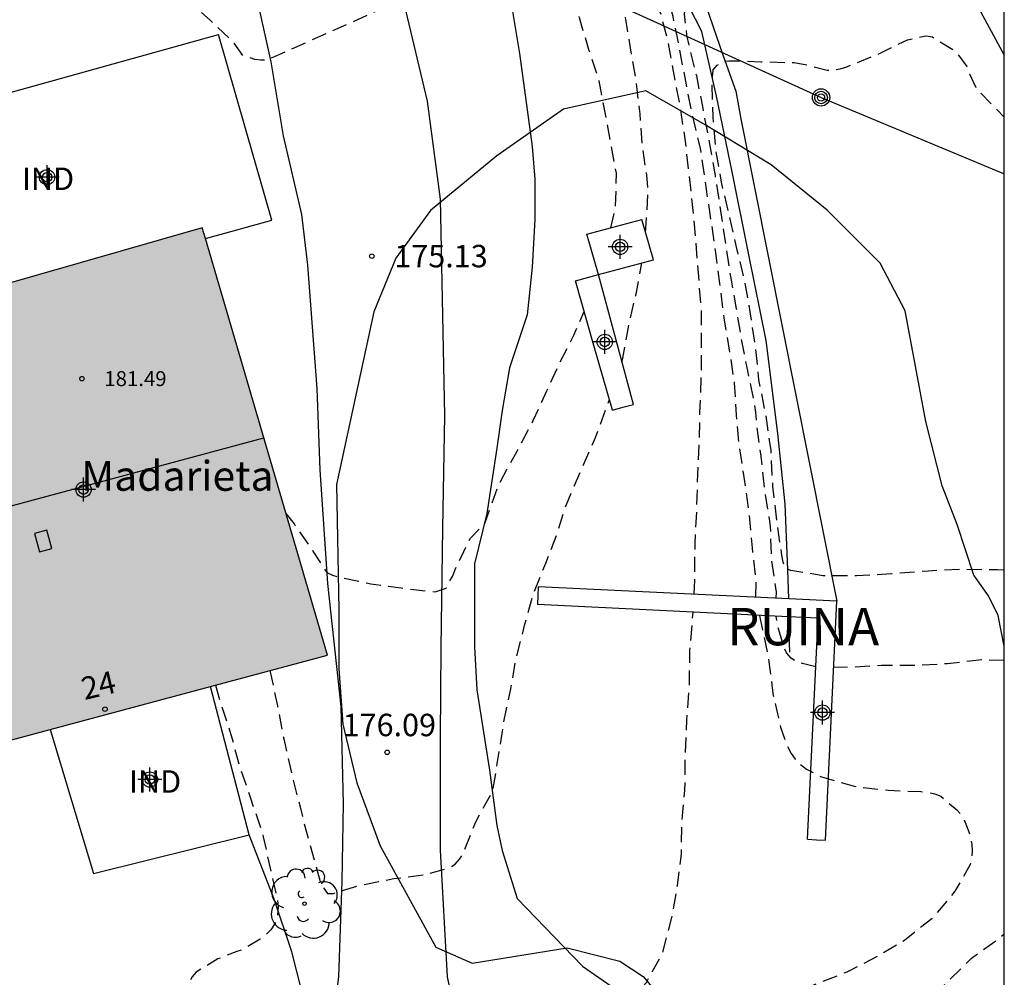
# Model space of a CAD drawing. Units: metres. Extents: x 578194 to 578544, y 4796040 to 4796291.
# Drawn here: x 578511 to 578544, y 4796124 to 4796156 of the extents above; entities that cross this region are included whole.
import ezdxf
from ezdxf.enums import TextEntityAlignment as Align

# ---------------------------------------------------------------- set-up
doc = ezdxf.new("R2010")
doc.units = ezdxf.units.M
doc.header["$MEASUREMENT"] = 0
doc.linetypes.add('TRAZOS_NORMALES', pattern=[0.75, 0.5, -0.25])
for name, color, linetype in [('010106', 9, 'Continuous'), ('020101', 3, 'Continuous'), ('020194', 31, 'TRAZOS_NORMALES'), ('020195', 30, 'TRAZOS_NORMALES'), ('020204', 9, 'Continuous'), ('020308', 9, 'Continuous'), ('050101', 4, 'Continuous'), ('050103', 4, 'Continuous'), ('060134', 9, 'Continuous'), ('070108', 9, 'Continuous'), ('080106', 1, 'Continuous'), ('080107', 9, 'Continuous'), ('080109', 9, 'Continuous'), ('080201', 9, 'Continuous'), ('080202', 9, 'Continuous'), ('080301', 9, 'Continuous'), ('080303', 9, 'Continuous'), ('080304', 9, 'Continuous'), ('080308', 9, 'Continuous'), ('080313', 8, 'Continuous'), ('090217', 9, 'Continuous'), ('100106', 63, 'Continuous'), ('100202', 3, 'Continuous'), ('220104', 9, 'Continuous'), ('990501', 21, 'Continuous'), ('C_Edificios', 5, 'Continuous'), ('Centroides', 1, 'Continuous')]:
    doc.layers.add(name, color=color, linetype=linetype)
doc.layers.add('080111', color=7, linetype='Continuous', lineweight=30)
doc.layers.add('080123', color=7, linetype='Continuous', lineweight=30)
doc.styles.add('ARIAL', font='arial.ttf', dxfattribs={"height": 1})
doc.styles.add('ARIALI', font='ariali.ttf', dxfattribs={"height": 1})
doc.styles.get("Standard").update_dxf_attribs({"font": 'arial.ttf'})

# ---------------------------------------------------------------- blocks, each defined once
blk = doc.blocks.new('COTAPU')
blk.add_circle((0, 0), 0.075)
blk = doc.blocks.new('BloquePortal')
blk.add_circle((0, 0), 0.075)
at = {"flags": 5}
blk.add_attdef('INDICE', text='', height=0.75, dxfattribs=at).set_placement((0, 0), align=Align.MIDDLE_CENTER)
blk = doc.blocks.new('ARBOL')
blk.add_circle((0, 0), 0.0587)
for centre, radius, start, end in [((-0.28, 0.855), 0.3, 359.2878, 173.6078), ((0.097, 0.97), 0.21, 23.1565, 160.4665), ((0.438, 0.881), 0.24, 301.578, 139.328), ((-0.564, 0.381), 0.532, 92.28, 254.58), ((0.656, 0.288), 0.443, 319.8556, 114.7656), ((-0.091, 0.321), 0.12, 119.14, 310.56), ((0.819, -0.249), 0.383, 235.5275, 62.0275), ((-0.556, -0.339), 0.555, 142.64, 266.54), ((-0.039, -0.384), 0.21, 189.64, 323.88), ((0.299, -0.624), 0.532, 224.67, 0.24), ((-0.301, -0.676), 0.45, 213.78, 295.32)]:
    blk.add_arc(centre, radius, start, end)
blk = doc.blocks.new('PUNTO')
blk.add_circle((0, 0), 0.075)
blk = doc.blocks.new('POSTEM')
for radius in [0.29, 0.21, 0.12]:
    blk.add_circle((0, 0), radius)
blk = doc.blocks.new('Centroide')
for points in [[(0, -0.402), (0, 0.402)], [(0.402, 0), (-0.402, 0)]]:
    blk.add_lwpolyline(points)
for radius in [0.256, 0.159]:
    blk.add_circle((0, 0), radius)

msp = doc.modelspace()

# ---------------------------------------------------------------- hatches: boundary and pattern name
at = {"layer": '990501'}
msp.add_hatch(color=256, dxfattribs=at).paths.add_polyline_path([(578517.486, 4796148.971), (578505.591, 4796145.569), (578509.248, 4796131.352), (578521.676, 4796134.684)], flags=0)

# ---------------------------------------------------------------- linework, layer by layer
at = {"layer": '010106'}
msp.add_lwpolyline([(578194.312, 4796040.262), (578544.302, 4796040.255), (578544.307, 4796290.248), (578194.317, 4796290.255)], close=True, dxfattribs=at)
at = {"layer": '020101', "flags": 128}
for points in [[(578537.104, 4796136.566), (578537.068, 4796137.54), (578536.982, 4796139.732), (578536.734, 4796142.102), (578536.348, 4796145.206), (578535.761, 4796148.078), (578535.205, 4796150.85), (578534.677, 4796153.376), (578534.195, 4796155.542), (578533.565, 4796156.772), (578532.683, 4796157.456), (578531.517, 4796157.65), (578530.745, 4796157.642), (578529.765, 4796157.642)], [(578537.134, 4796134.778), (578537.091, 4796135.966)]]:
    msp.add_lwpolyline(points, dxfattribs=at)
at = {"layer": '020194', "flags": 128}
for points, elevation in [([(578531.143, 4796148.973), (578531.307, 4796149.653), (578531.337, 4796150.801), (578530.761, 4796153.893), (578530.427, 4796154.899), (578530.101, 4796155.995), (578529.885, 4796157.129), (578529.733, 4796158.249), (578529.733, 4796159.309), (578529.767, 4796159.999), (578529.947, 4796161.101), (578530.113, 4796162.005), (578530.229, 4796162.427), (578530.235, 4796162.645), (578530.277, 4796162.867), (578530.541, 4796163.992), (578530.585, 4796164.488), (578530.533, 4796165.604), (578530.409, 4796166.052), (578530.321, 4796166.234), (578530.199, 4796166.418), (578529.489, 4796167.272), (578528.643, 4796168.03), (578527.725, 4796168.606), (578526.727, 4796169.062), (578525.761, 4796169.512), (578524.873, 4796170.082), (578523.947, 4796170.68), (578523.213, 4796171.35), (578523.081, 4796171.558), (578522.989, 4796171.796), (578522.929, 4796172.034), (578522.895, 4796172.264), (578522.867, 4796172.74), (578522.893, 4796173.7), (578522.961, 4796173.966), (578523.033, 4796174.17), (578523.223, 4796174.562), (578523.353, 4796174.754), (578524.015, 4796175.69), (578524.533, 4796176.748), (578524.793, 4796177.866), (578524.771, 4796178.938), (578524.626, 4796180.118), (578524.626, 4796181.22), (578524.6, 4796181.67), (578524.546, 4796181.906), (578524.398, 4796182.9), (578524.398, 4796183.958), (578524.46, 4796184.988), (578524.7, 4796186.172), (578524.968, 4796187.356), (578525.12, 4796188.482), (578525.18, 4796189.624), (578525.33, 4796190.642), (578525.478, 4796191.696), (578525.656, 4796192.72), (578525.846, 4796193.824), (578526.108, 4796194.924), (578526.44, 4796196.01), (578526.704, 4796197.164), (578527.042, 4796198.374), (578527.324, 4796199.51), (578527.542, 4796200.507), (578527.838, 4796201.613), (578528.25, 4796202.833), (578528.744, 4796203.861), (578529.374, 4796204.833), (578530.114, 4796205.643), (578530.864, 4796206.469), (578531.596, 4796207.285), (578531.714, 4796207.461), (578532.436, 4796208.215), (578533.282, 4796208.923), (578534.158, 4796209.771), (578534.894, 4796210.625), (578535.238, 4796210.933), (578536.148, 4796211.677), (578537.06, 4796212.489), (578537.948, 4796213.321), (578538.838, 4796214.073), (578539.708, 4796214.647), (578540.62, 4796215.185), (578541.636, 4796215.833), (578542.474, 4796216.399), (578543.33, 4796216.929), (578544.306, 4796217.492)], 175.64), ([(578532.307, 4796148.828), (578532.321, 4796148.951), (578532.393, 4796150.115), (578532.367, 4796150.615), (578532.205, 4796151.715), (578532.127, 4796152.787), (578531.973, 4796154.031), (578531.797, 4796155.063), (578531.615, 4796156.155), (578531.541, 4796156.583), (578531.475, 4796156.773), (578531.025, 4796157.719), (578531.021, 4796157.919), (578531.067, 4796158.941), (578531.259, 4796159.945), (578531.539, 4796161.077), (578531.997, 4796162.222), (578532.475, 4796163.116), (578533.007, 4796164.15), (578533.571, 4796165.216), (578534.089, 4796166.328), (578534.149, 4796166.556), (578534.183, 4796166.772), (578534.185, 4796166.996), (578534.127, 4796167.46), (578534.059, 4796167.688), (578533.967, 4796167.908), (578533.505, 4796168.818), (578532.855, 4796169.836), (578532.123, 4796170.548), (578531.393, 4796171.084), (578530.297, 4796171.554), (578529.291, 4796171.796), (578528.143, 4796171.986), (578526.963, 4796172.044), (578526.737, 4796172.108), (578526.065, 4796172.362), (578525.875, 4796172.506), (578525.721, 4796172.702), (578525.647, 4796172.928), (578525.613, 4796173.146), (578525.589, 4796173.622), (578525.657, 4796174.298), (578525.771, 4796174.494), (578526.261, 4796175.372), (578526.463, 4796175.798), (578526.467, 4796176.016), (578526.577, 4796177.226), (578526.577, 4796178.332), (578526.581, 4796179.334), (578526.503, 4796180.524), (578526.424, 4796181.804), (578526.424, 4796182.808), (578526.534, 4796183.908), (578526.874, 4796185.006), (578527.57, 4796187.462), (578527.758, 4796188.536), (578527.866, 4796189.554), (578527.902, 4796190.696), (578527.824, 4796191.78), (578527.728, 4796192.89), (578527.742, 4796194.038), (578528.028, 4796195.178), (578528.516, 4796196.256), (578528.644, 4796196.452), (578528.82, 4796196.852), (578529.198, 4796197.806), (578529.74, 4796198.789), (578530.236, 4796199.685), (578530.324, 4796199.913), (578530.744, 4796200.761), (578531.438, 4796201.573), (578532.254, 4796202.287), (578532.378, 4796202.453), (578532.662, 4796202.773), (578533.454, 4796203.641), (578534.188, 4796204.447), (578534.986, 4796205.335), (578535.498, 4796205.881), (578536.034, 4796206.481), (578536.76, 4796207.201), (578537.534, 4796207.939), (578538.332, 4796208.671), (578539.126, 4796209.421), (578539.986, 4796210.199), (578540.732, 4796210.975), (578541.494, 4796211.771), (578542.262, 4796212.561), (578542.434, 4796212.699), (578543.378, 4796213.363), (578544.306, 4796213.941)], 176.64), ([(578533.931, 4796136.72), (578533.952, 4796137.195), (578533.968, 4796138.423), (578534.022, 4796139.471), (578534.052, 4796140.491), (578534.108, 4796141.727), (578534.13, 4796142.785), (578534.174, 4796143.993), (578534.181, 4796145.063), (578534.177, 4796146.223), (578534.077, 4796147.467), (578533.991, 4796148.551), (578533.905, 4796149.559), (578533.769, 4796150.743), (578533.655, 4796151.793), (578533.475, 4796153.009), (578533.241, 4796154.211), (578533.049, 4796155.265), (578532.833, 4796156.097), (578532.463, 4796156.967), (578532.061, 4796157.721), (578531.961, 4796157.909), (578531.921, 4796158.131), (578531.977, 4796158.341), (578532.143, 4796158.755), (578532.767, 4796159.841), (578533.443, 4796160.692), (578533.571, 4796160.868), (578533.661, 4796161.068), (578534.925, 4796163.05), (578535.657, 4796164.078), (578536.327, 4796164.95), (578536.977, 4796165.806), (578537.741, 4796166.708), (578538.521, 4796167.634), (578538.833, 4796168.078), (578538.959, 4796168.328), (578539.303, 4796169.362), (578539.303, 4796169.628), (578539.241, 4796170.196), (578539.111, 4796170.466), (578538.991, 4796170.648), (578538.697, 4796170.99), (578537.783, 4796171.78), (578536.939, 4796172.444), (578536.001, 4796173.166), (578535.007, 4796173.764), (578533.965, 4796174.312), (578533.149, 4796174.934), (578532.605, 4796175.502), (578532.489, 4796175.702), (578532.411, 4796175.934), (578532.171, 4796176.866), (578532.171, 4796177.112), (578532.221, 4796177.64), (578532.289, 4796177.864), (578532.595, 4796178.968), (578532.801, 4796180.062), (578532.961, 4796181.104), (578533.041, 4796182.356), (578532.863, 4796183.352), (578532.539, 4796184.49), (578532.265, 4796185.61), (578532.231, 4796186.892), (578532.293, 4796187.658), (578532.467, 4796188.684), (578532.616, 4796189.718), (578532.8, 4796190.726), (578533.04, 4796191.73), (578533.492, 4796192.856), (578534.232, 4796193.906), (578534.91, 4796194.773), (578535.726, 4796195.665), (578536.452, 4796196.485), (578536.962, 4796197.307), (578537.172, 4796197.687), (578537.28, 4796197.889), (578537.886, 4796198.871), (578538.434, 4796199.749), (578539.022, 4796200.693), (578539.634, 4796201.777), (578540.274, 4796202.725), (578540.578, 4796203.229), (578541.088, 4796203.997), (578541.83, 4796204.721), (578542.624, 4796205.489), (578543.334, 4796206.261), (578544.068, 4796207.109), (578544.306, 4796207.403)], 177.64), ([(578535.998, 4796136.62), (578536.006, 4796137.141), (578535.884, 4796138.275), (578535.782, 4796139.401), (578535.63, 4796140.497), (578535.454, 4796141.621), (578535.348, 4796142.707), (578535.288, 4796143.793), (578535.13, 4796144.817), (578534.939, 4796145.967), (578534.797, 4796147.117), (578534.661, 4796148.147), (578534.145, 4796151.641), (578533.875, 4796152.757), (578533.651, 4796153.885), (578533.447, 4796154.983), (578533.229, 4796156.047), (578532.925, 4796157.161), (578532.775, 4796157.817), (578532.775, 4796158.019), (578532.803, 4796158.437), (578532.897, 4796158.621), (578533.059, 4796158.823), (578533.227, 4796158.987), (578534.105, 4796159.773), (578535.019, 4796160.452), (578536.003, 4796161.086), (578537.101, 4796161.656), (578538.081, 4796162.108), (578539.003, 4796162.58), (578540.129, 4796163.112), (578541.081, 4796163.612), (578542.057, 4796164.116), (578542.985, 4796164.85), (578543.903, 4796165.584), (578544.305, 4796165.913)], 178.64), ([(578544.304, 4796137.526), (578544.082, 4796137.533), (578542.93, 4796137.551), (578541.756, 4796137.495), (578540.54, 4796137.399), (578539.36, 4796137.339), (578538.238, 4796137.339), (578537.172, 4796137.519), (578536.98, 4796137.591), (578536.906, 4796137.797), (578536.868, 4796138.029), (578536.696, 4796139.195), (578536.566, 4796140.341), (578536.506, 4796141.523), (578536.334, 4796142.715), (578536.1, 4796143.889), (578535.996, 4796144.961), (578535.81, 4796146.165), (578535.623, 4796147.209), (578535.367, 4796148.287), (578535.125, 4796149.343), (578534.849, 4796150.499), (578534.659, 4796151.615), (578534.571, 4796152.689), (578534.535, 4796153.821), (578534.573, 4796154.261), (578534.707, 4796154.413), (578534.877, 4796154.533), (578535.089, 4796154.565), (578535.323, 4796154.565), (578536.179, 4796154.531), (578536.397, 4796154.529), (578537.283, 4796154.501), (578537.727, 4796154.421), (578538.379, 4796154.249), (578538.617, 4796154.257), (578538.819, 4796154.295), (578539.045, 4796154.365), (578540.035, 4796154.765), (578541.069, 4796155.264), (578541.683, 4796155.4), (578541.907, 4796155.36), (578542.092, 4796155.248), (578542.634, 4796154.908), (578542.772, 4796154.754), (578543.058, 4796154.374), (578543.144, 4796154.122), (578543.346, 4796153.696), (578543.5, 4796153.504), (578544.304, 4796152.673)], 180.64), ([(578531.519, 4796144.493), (578531.553, 4796144.617), (578531.763, 4796145.767), (578532.001, 4796146.809), (578532.182, 4796147.803)], 176.64), ([(578520.29, 4796139.408), (578520.555, 4796139.073), (578521.187, 4796138.159), (578521.645, 4796137.445), (578521.839, 4796137.359), (578522.033, 4796137.299), (578523.117, 4796137.071), (578524.131, 4796136.931), (578525.269, 4796136.801), (578525.643, 4796136.919), (578525.729, 4796137.111), (578525.849, 4796137.317), (578526.021, 4796137.727), (578526.229, 4796138.145), (578526.453, 4796138.601), (578526.933, 4796139.091), (578527.406, 4796140.405), (578528.017, 4796141.507), (578528.551, 4796142.527), (578529.011, 4796143.521), (578529.447, 4796144.471), (578529.911, 4796145.391), (578530.259, 4796146.175)], 175.64), ([(578519.747, 4796134.168), (578519.995, 4796132.99), (578520.219, 4796131.838), (578520.465, 4796130.736), (578520.753, 4796129.612), (578521.037, 4796128.502), (578521.34, 4796127.44), (578521.446, 4796127.032), (578521.67, 4796126.708), (578521.87, 4796126.712), (578522.074, 4796126.784), (578522.702, 4796126.972), (578523.886, 4796127.208), (578524.912, 4796127.336), (578525.764, 4796127.574), (578525.94, 4796127.692), (578526.092, 4796127.862), (578526.222, 4796128.072), (578526.54, 4796128.884), (578526.63, 4796129.112), (578527.195, 4796130.123), (578527.352, 4796131.043), (578527.57, 4796132.429), (578527.79, 4796133.503), (578527.992, 4796134.625), (578528.266, 4796135.675), (578528.554, 4796136.719), (578528.97, 4796137.759), (578529.347, 4796138.741), (578529.661, 4796139.725), (578530.155, 4796140.879), (578530.635, 4796141.967), (578531.053, 4796143.093), (578531.103, 4796143.233)], 176.64), ([(578536.118, 4796136.013), (578536.408, 4796134.641), (578536.546, 4796133.585), (578536.582, 4796133.329), (578536.818, 4796132.275), (578537.064, 4796131.603), (578537.174, 4796131.397), (578537.31, 4796131.203), (578537.488, 4796131.029), (578537.694, 4796130.875), (578538.162, 4796130.623), (578539.33, 4796130.285), (578540.424, 4796130.165), (578541.518, 4796130.121), (578541.762, 4796130.093), (578541.986, 4796130.047), (578542.182, 4796129.971), (578542.72, 4796129.509), (578542.85, 4796129.353), (578542.96, 4796129.181), (578543.122, 4796128.779), (578543.182, 4796128.561), (578543.22, 4796128.347), (578543.232, 4796128.137), (578543.222, 4796127.915), (578543.164, 4796127.685), (578542.658, 4796126.785), (578541.88, 4796125.869), (578540.972, 4796125.145), (578540.05, 4796124.601), (578539.046, 4796124.085), (578537.93, 4796123.643), (578536.858, 4796123.145), (578536.662, 4796123.055), (578536.522, 4796122.9), (578535.778, 4796122.014), (578535.614, 4796121.842), (578534.678, 4796121.052), (578533.844, 4796120.462), (578533.44, 4796120.198), (578532.808, 4796119.964), (578531.7, 4796119.602), (578531.506, 4796119.528), (578531.288, 4796119.412), (578531.124, 4796119.296), (578530.96, 4796119.122), (578530.816, 4796118.922), (578530.696, 4796118.706), (578530.642, 4796118.51), (578530.56, 4796118.294), (578530.516, 4796118.086), (578530.444, 4796117.898), (578529.824, 4796117.014), (578529.096, 4796116.204), (578528.264, 4796115.496), (578527.874, 4796115.236), (578526.914, 4796114.706), (578526.348, 4796114.418), (578525.453, 4796114.072), (578524.608, 4796113.583), (578524.308, 4796113.414), (578524.102, 4796113.32), (578523.651, 4796113.133), (578522.766, 4796112.928), (578521.63, 4796112.822), (578520.472, 4796112.822), (578520.268, 4796112.822), (578519.398, 4796113.066), (578518.208, 4796113.326), (578517.288, 4796113.41), (578516.27, 4796113.358), (578515.208, 4796113.044), (578514.218, 4796112.66), (578513.152, 4796112.098), (578512.192, 4796111.602), (578511.302, 4796111.034), (578510.43, 4796110.466), (578509.582, 4796109.812), (578507.698, 4796108.297), (578506.608, 4796107.643), (578505.527, 4796107.093), (578504.571, 4796106.553), (578503.711, 4796106.035), (578502.725, 4796105.607), (578501.683, 4796105.215), (578500.591, 4796104.737), (578499.657, 4796104.259), (578498.733, 4796103.711), (578497.879, 4796103.069), (578497.097, 4796102.325), (578496.203, 4796101.531), (578495.483, 4796100.797), (578494.679, 4796100.043), (578493.897, 4796099.303), (578493.101, 4796098.583), (578492.321, 4796097.893), (578491.405, 4796097.063), (578490.709, 4796096.303), (578490.039, 4796095.521), (578489.315, 4796094.765), (578488.505, 4796093.991), (578487.553, 4796093.293), (578486.535, 4796092.629), (578485.557, 4796092.033), (578484.659, 4796091.406), (578483.677, 4796090.826), (578482.777, 4796090.316), (578481.843, 4796089.776), (578480.815, 4796089.206), (578479.869, 4796088.634), (578478.887, 4796088.128), (578477.905, 4796087.652), (578476.893, 4796087.206), (578475.873, 4796086.706), (578474.961, 4796086.234), (578473.955, 4796085.768), (578472.961, 4796085.368), (578472.007, 4796085.028), (578471.027, 4796084.68), (578470.091, 4796084.286), (578469.151, 4796083.846), (578468.223, 4796083.294), (578467.257, 4796082.776), (578466.325, 4796082.328), (578465.235, 4796081.832), (578464.221, 4796081.46), (578463.287, 4796081.06), (578462.371, 4796080.64), (578461.391, 4796080.172), (578460.241, 4796079.636), (578459.143, 4796079.204), (578458.137, 4796078.754), (578457.233, 4796078.15), (578456.295, 4796077.363), (578455.419, 4796076.643), (578454.549, 4796075.959), (578453.823, 4796075.183), (578453.085, 4796074.407), (578452.383, 4796073.579), (578451.591, 4796072.823), (578450.845, 4796072.015), (578449.995, 4796071.215), (578449.119, 4796070.407), (578448.141, 4796069.663), (578447.293, 4796068.995), (578446.425, 4796068.309), (578445.495, 4796067.663), (578444.611, 4796066.987), (578443.623, 4796066.243), (578442.741, 4796065.501), (578441.765, 4796064.739), (578440.885, 4796063.855), (578440.081, 4796062.939), (578439.283, 4796062.105), (578438.503, 4796061.307), (578437.797, 4796060.551), (578437.091, 4796059.633), (578436.355, 4796058.919), (578435.677, 4796058.497), (578434.751, 4796058.076), (578433.585, 4796057.63), (578432.612, 4796057.316), (578431.63, 4796057.044), (578430.49, 4796056.78), (578429.34, 4796056.616), (578428.13, 4796056.588), (578426.884, 4796056.588), (578425.656, 4796056.602), (578424.49, 4796056.73), (578423.43, 4796056.922), (578422.346, 4796057.19), (578421.858, 4796057.348), (578420.87, 4796057.76), (578419.71, 4796058.136), (578418.634, 4796058.48), (578417.602, 4796058.766), (578416.514, 4796059.088), (578415.476, 4796059.362), (578414.43, 4796059.61), (578413.262, 4796059.946), (578412.222, 4796060.312), (578411.136, 4796060.668), (578410.02, 4796061.008), (578408.944, 4796061.236), (578408.746, 4796061.292), (578407.722, 4796061.722), (578406.642, 4796061.99), (578405.528, 4796062.218), (578405.104, 4796062.29), (578403.184, 4796062.503), (578402.062, 4796062.671), (578400.987, 4796062.649), (578399.945, 4796062.513), (578398.911, 4796062.291), (578397.903, 4796061.905), (578396.779, 4796061.403), (578395.745, 4796060.847), (578394.785, 4796060.243), (578393.911, 4796059.743), (578392.949, 4796059.147), (578392.063, 4796058.445), (578391.153, 4796057.611), (578390.233, 4796056.894), (578389.457, 4796056.222), (578388.529, 4796055.41), (578387.731, 4796054.758), (578386.875, 4796054.066), (578385.983, 4796053.422), (578385.109, 4796052.69), (578384.275, 4796052.044), (578383.417, 4796051.406), (578382.615, 4796050.8), (578381.669, 4796050.088), (578380.813, 4796049.328), (578379.981, 4796048.618), (578379.115, 4796047.842), (578378.193, 4796047.14), (578377.385, 4796046.444), (578376.413, 4796045.682), (578376.221, 4796045.52), (578375.915, 4796045.206), (578375.765, 4796045.066), (578375.165, 4796044.722), (578374.247, 4796044.294), (578373.299, 4796043.794), (578372.383, 4796043.268), (578371.311, 4796042.76), (578370.191, 4796042.252), (578369.203, 4796041.708), (578368.199, 4796041.2), (578367.195, 4796040.634), (578366.641, 4796040.259)], 178.64), ([(578517.926, 4796133.679), (578518.073, 4796133.15), (578518.443, 4796132.03), (578518.737, 4796130.94), (578519.095, 4796129.904), (578519.463, 4796128.834), (578519.523, 4796128.61), (578519.753, 4796127.564), (578520.003, 4796126.48), (578520.019, 4796126.274), (578519.99, 4796125.86), (578519.898, 4796125.682), (578519.774, 4796125.498), (578519.606, 4796125.33), (578519.42, 4796125.182), (578518.857, 4796124.846), (578518.641, 4796124.77), (578518.005, 4796124.522), (578517.285, 4796124.082), (578517.151, 4796123.92), (578516.911, 4796123.536), (578516.911, 4796123.312), (578517.019, 4796122.282), (578517.166, 4796122.108), (578517.608, 4796121.658), (578518.526, 4796121.058), (578518.894, 4796120.82), (578519.104, 4796120.7), (578519.294, 4796120.62), (578520.398, 4796120.214), (578521.056, 4796119.946), (578522.154, 4796119.668), (578522.596, 4796119.702), (578523.662, 4796120.032), (578524.636, 4796120.572), (578525.696, 4796121.096), (578526.688, 4796121.586), (578527.648, 4796122.14), (578527.886, 4796122.222), (578528.764, 4796122.53), (578529.872, 4796122.906), (578530.318, 4796122.98), (578530.534, 4796123.012), (578530.738, 4796123.062), (578531.553, 4796123.177), (578531.918, 4796123.264), (578532.336, 4796123.73), (578532.878, 4796124.702), (578533.19, 4796125.905), (578533.378, 4796126.981), (578533.506, 4796128.023), (578533.522, 4796129.093), (578533.626, 4796130.171), (578533.638, 4796131.311), (578533.694, 4796132.515), (578533.778, 4796133.709), (578533.794, 4796134.853), (578533.902, 4796136.121)], 177.64)]:
    msp.add_lwpolyline(points, dxfattribs=dict(at, elevation=elevation))
at = {"layer": '020195', "flags": 128}
for points, elevation in [([(578512.456, 4796161.591), (578512.869, 4796161.462), (578513.234, 4796161.241), (578513.388, 4796161.113), (578513.479, 4796160.928), (578513.791, 4796160.366), (578514.182, 4796159.828), (578514.504, 4796159.5), (578515.239, 4796158.706), (578515.851, 4796157.78), (578516.216, 4796157.294), (578517.747, 4796155.922), (578518.513, 4796155.188), (578518.825, 4796154.745), (578519.037, 4796154.692), (578519.235, 4796154.62), (578519.447, 4796154.593), (578519.648, 4796154.593), (578524.683, 4796156.837), (578524.859, 4796156.968), (578525.005, 4796157.107), (578525.131, 4796157.275), (578525.252, 4796157.477), (578525.675, 4796158.491), (578525.783, 4796158.933), (578525.802, 4796159.161), (578525.802, 4796160.244), (578525.752, 4796161.338), (578525.517, 4796162.508), (578525.178, 4796163.54), (578524.8, 4796164.58), (578524.297, 4796165.664), (578523.856, 4796166.755), (578523.408, 4796167.788), (578523.137, 4796168.418), (578522.541, 4796169.462), (578522.404, 4796169.613), (578521.778, 4796170.368), (578521.146, 4796171.262), (578521.084, 4796171.501), (578521.081, 4796171.75), (578521.168, 4796172.922), (578521.234, 4796173.131), (578521.714, 4796174.206), (578522.342, 4796175.161), (578522.679, 4796176.286), (578522.635, 4796176.754), (578522.567, 4796176.985), (578522.154, 4796178.101), (578521.869, 4796179.205), (578521.856, 4796179.417), (578521.997, 4796180.516), (578522.198, 4796181.425), (578522.203, 4796181.632), (578522.216, 4796182.819), (578522.255, 4796183.937), (578522.513, 4796185.136), (578522.794, 4796186.287), (578522.911, 4796187.485), (578523.019, 4796188.595), (578523.144, 4796189.764), (578523.221, 4796190.901), (578523.305, 4796192.065), (578523.461, 4796193.233), (578523.574, 4796194.304), (578523.7, 4796195.449), (578523.815, 4796196.573), (578523.846, 4796197.751), (578523.918, 4796198.946), (578523.958, 4796200.159), (578524.136, 4796201.379), (578524.402, 4796202.484), (578524.753, 4796203.596), (578525.239, 4796204.69), (578525.843, 4796205.693), (578526.479, 4796206.668), (578527.26, 4796207.649), (578527.994, 4796208.523), (578528.667, 4796209.269), (578529.515, 4796210.091), (578530.315, 4796211), (578531.106, 4796211.844), (578531.748, 4796212.631), (578532.63, 4796213.471), (578534.591, 4796215.272), (578535.153, 4796215.828), (578536.084, 4796216.616), (578537.034, 4796217.382), (578537.395, 4796217.643), (578537.656, 4796217.809)], 174.64), ([(578536.681, 4796136.587), (578536.694, 4796136.787), (578536.522, 4796137.909), (578536.492, 4796138.997), (578536.296, 4796140.215), (578536.174, 4796141.343), (578536.026, 4796142.391), (578535.996, 4796142.805), (578535.962, 4796143.051), (578535.732, 4796144.195), (578535.528, 4796145.199), (578535.352, 4796146.263), (578535.171, 4796147.287), (578534.645, 4796150.731), (578534.429, 4796151.925), (578534.221, 4796153.031), (578534.019, 4796154.059), (578533.953, 4796154.305), (578533.693, 4796155.415), (578533.617, 4796156.123), (578533.649, 4796156.545), (578533.801, 4796156.717), (578533.987, 4796156.871), (578534.811, 4796157.403), (578535.801, 4796157.899), (578536.717, 4796158.334), (578537.741, 4796158.724), (578538.479, 4796159.001)], 179.64), ([(578538.004, 4796134.298), (578537.376, 4796134.453), (578537.178, 4796134.579), (578537.026, 4796134.757), (578536.934, 4796134.949), (578536.732, 4796135.641), (578536.679, 4796135.986)], 179.64), ([(578544.304, 4796134.501), (578543.574, 4796134.529), (578542.408, 4796134.393), (578541.32, 4796134.335), (578540.202, 4796134.335), (578539.264, 4796134.283), (578538.603, 4796134.27)], 179.64), ([(578533.915, 4796113.41), (578534.136, 4796113.542), (578535.046, 4796114.08), (578536.066, 4796114.75), (578536.944, 4796115.242), (578538.09, 4796115.736), (578538.948, 4796116.068), (578539.172, 4796116.154), (578539.366, 4796116.268), (578540.346, 4796116.852), (578540.962, 4796117.406), (578541.186, 4796117.546), (578541.426, 4796117.682), (578541.967, 4796117.953), (578542.645, 4796118.451), (578542.418, 4796119.955), (578542.303, 4796121.679), (578539.954, 4796120.543), (578540.006, 4796120.975), (578540.096, 4796121.155), (578540.732, 4796122.117), (578541.436, 4796122.883), (578541.974, 4796123.365), (578542.19, 4796123.537), (578542.392, 4796123.741), (578543.204, 4796124.537), (578544.122, 4796125.209), (578544.304, 4796125.358)], 179.64)]:
    msp.add_lwpolyline(points, dxfattribs=dict(at, elevation=elevation))
at = {"layer": '050101', "flags": 128}
for points in [[(578530.736, 4796147.415), (578530.35, 4796148.76), (578532.185, 4796149.252)], [(578530.736, 4796147.415), (578532.571, 4796147.907), (578532.185, 4796149.252)], [(578529.963, 4796147.208), (578530.736, 4796147.415)], [(578531.204, 4796142.882), (578530.583, 4796145.045), (578529.963, 4796147.208)], [(578531.901, 4796143.069), (578530.736, 4796147.415)], [(578531.204, 4796142.882), (578531.553, 4796142.976), (578531.901, 4796143.069)]]:
    msp.add_lwpolyline(points, dxfattribs=at)
at = {"layer": '050103', "flags": 128}
msp.add_lwpolyline([(578527.762, 4796156.828), (578528.098, 4796154.81), (578528.519, 4796151.697), (578528.603, 4796150.604), (578528.603, 4796149.258), (578528.519, 4796147.66), (578528.351, 4796146.062), (578527.762, 4796144.295), (578527.51, 4796142.865), (578527.341, 4796141.604), (578527.005, 4796139.417), (578526.585, 4796137.734), (578526.585, 4796136.304), (578526.585, 4796134.959), (578526.668, 4796133.529), (578527.088, 4796130.837), (578527.34, 4796128.987), (578527.509, 4796128.146), (578528.013, 4796126.548), (578530.2, 4796124.277), (578531.293, 4796123.52)], dxfattribs=at)
at = {"layer": '060134', "flags": 128}
for points in [[(578510.751, 4796162.183), (578512.076, 4796162.327), (578513.542, 4796162.296), (578514.46, 4796162.043), (578515.21, 4796161.767), (578516.071, 4796161.324), (578516.834, 4796160.757), (578517.421, 4796160.14), (578518.283, 4796159.228), (578518.662, 4796158.528), (578519.194, 4796157.143), (578519.772, 4796154.525), (578520.194, 4796152.049), (578520.801, 4796149.42), (578521.002, 4796147.723), (578521.311, 4796143.598), (578521.414, 4796140.886), (578521.672, 4796137.085), (578522.123, 4796132.965), (578522.2, 4796129.71), (578522.147, 4796127.126), (578522.043, 4796123.931), (578521.798, 4796121.936)], [(578522.497, 4796161.017), (578522.716, 4796160.577), (578523.334, 4796158.978), (578524.167, 4796156.737), (578525.01, 4796153.207), (578525.439, 4796149.932), (578525.59, 4796142.695), (578525.514, 4796138.917), (578525.46, 4796134.94), (578525.444, 4796131.941), (578525.445, 4796128.156), (578525.672, 4796123.92), (578525.932, 4796122.696), (578526.193, 4796121.212), (578526.559, 4796120.283), (578527.028, 4796119.938), (578527.512, 4796119.618), (578528.071, 4796119.03), (578529.216, 4796118.388), (578530.537, 4796117.866), (578531.817, 4796117.767), (578533.041, 4796117.928), (578534.237, 4796118.095), (578534.979, 4796118.352)], [(578520.794, 4796123.53), (578520.477, 4796124.766), (578519.886, 4796126.519), (578519.058, 4796128.678)]]:
    msp.add_lwpolyline(points, dxfattribs=at)
at = {"layer": '070108', "flags": 128}
for points in [[(578526.088, 4796164.119), (578527.341, 4796163.137), (578528.939, 4796162.044), (578530.537, 4796161.118), (578532.387, 4796159.773), (578533.312, 4796158.595), (578533.985, 4796157.417), (578534.321, 4796156.408), (578534.91, 4796154.726), (578535.33, 4796153.548), (578535.499, 4796152.623)], [(578535.499, 4796152.623), (578538.71, 4796136.488)]]:
    msp.add_lwpolyline(points, dxfattribs=at)
at = {"layer": '080106', "flags": 128}
for points in [[(578512.286, 4796138.863), (578511.873, 4796138.751)], [(578511.873, 4796138.751), (578512.038, 4796138.141)], [(578512.451, 4796138.253), (578512.286, 4796138.863)], [(578512.038, 4796138.141), (578512.451, 4796138.253)]]:
    msp.add_lwpolyline(points, dxfattribs=at)
at = {"layer": '080107', "flags": 128}
for points in [[(578544.304, 4796157.154), (578543.298, 4796156.61), (578544.304, 4796154.749)], [(578504.888, 4796151.785), (578518.031, 4796155.437)], [(578517.589, 4796148.621), (578519.812, 4796149.229), (578518.031, 4796155.437)], [(578519.058, 4796128.678), (578517.761, 4796133.635)], [(578512.402, 4796132.198), (578513.848, 4796127.38), (578519.058, 4796128.678)]]:
    msp.add_lwpolyline(points, dxfattribs=at).dxf.unprotected_set("ltscale", 0)
at = {"layer": '080109', "flags": 128}
msp.add_lwpolyline([(578507.364, 4796138.677), (578513.455, 4796140.314), (578519.545, 4796141.95)], dxfattribs=at)
at = {"layer": '080111', "flags": 128}
for points in [[(578517.486, 4796148.971), (578506.512, 4796145.832)], [(578517.589, 4796148.621), (578517.486, 4796148.971)], [(578517.761, 4796133.635), (578521.676, 4796134.684), (578517.589, 4796148.621)], [(578512.402, 4796132.198), (578517.761, 4796133.635)], [(578509.248, 4796131.352), (578512.402, 4796132.198)]]:
    msp.add_lwpolyline(points, dxfattribs=at)
at = {"layer": '080123', "flags": 128}
for points in [[(578528.722, 4796136.973), (578528.708, 4796136.674), (578528.693, 4796136.374)], [(578537.104, 4796136.566), (578528.722, 4796136.973)], [(578538.71, 4796136.488), (578537.104, 4796136.566)], [(578537.091, 4796135.966), (578528.693, 4796136.374)], [(578538.323, 4796128.498), (578538.71, 4796136.488)], [(578538.082, 4796135.918), (578537.091, 4796135.966)], [(578537.724, 4796128.527), (578538.082, 4796135.918)], [(578537.724, 4796128.527), (578538.024, 4796128.512), (578538.323, 4796128.498)]]:
    msp.add_lwpolyline(points, dxfattribs=at)
at = {"layer": '100106', "color": 63}
msp.add_lwpolyline([(578544.304, 4796134.987), (578544.106, 4796136.014), (578543.774, 4796136.668), (578543.292, 4796137.354), (578542.73, 4796139.052), (578542.23, 4796140.346), (578541.688, 4796142.502), (578540.992, 4796146.198), (578540.16, 4796147.79), (578538.386, 4796149.566), (578536.513, 4796151.088), (578534.305, 4796152.424), (578532.317, 4796153.554), (578529.561, 4796152.946), (578527.339, 4796151.382), (578525.119, 4796149.554), (578523.953, 4796147.958), (578523.219, 4796146.168), (578521.971, 4796140.392), (578522.053, 4796136.2), (578522.051, 4796134.222), (578522.183, 4796132.371), (578522.657, 4796130.409), (578523.43, 4796128.309), (578525.298, 4796124.919), (578526.516, 4796124.379), (578529.69, 4796124.893), (578531.444, 4796124.449), (578532.232, 4796123.937), (578532.85, 4796123.185)], dxfattribs=at)
at = {"layer": '220104', "flags": 128}
msp.add_lwpolyline([(578505.591, 4796145.569), (578506.164, 4796167.918), (578538.179, 4796153.336), (578544.304, 4796150.777)], dxfattribs=at)

# ---------------------------------------------------------------- block references
at = {"layer": '020204', "rotation": 359.9987685839998}
for p in [(578523.157, 4796148.03, 175.128), (578523.669, 4796131.431, 176.088)]:
    msp.add_blockref('COTAPU', p, dxfattribs=at)
at = {"layer": '080201', "rotation": 359.9987685839998}
msp.add_blockref('PUNTO', (578513.459, 4796143.932, 181.489), dxfattribs=at)
at = {"layer": '080202', "rotation": 359.9987685839998}
msp.add_blockref('BloquePortal', (578514.233, 4796132.877), dxfattribs=at)
at = {"layer": '090217', "rotation": 359.9987685839998}
msp.add_blockref('POSTEM', (578538.179, 4796153.336), dxfattribs=at)
at = {"layer": '100202', "rotation": 359.9987685839998}
msp.add_blockref('ARBOL', (578520.902, 4796126.373), dxfattribs=at)
at = {"layer": 'C_Edificios', "rotation": 359.9987685839998}
msp.add_blockref('Centroide', (578513.515, 4796140.223), dxfattribs=at)
at = {"layer": 'Centroides', "rotation": 359.9987685839998}
for p in [(578512.293, 4796150.669), (578531.457, 4796148.339), (578530.946, 4796145.16), (578513.513, 4796140.221), (578538.226, 4796132.762), (578515.731, 4796130.523)]:
    msp.add_blockref('Centroide', p, dxfattribs=at)

# ---------------------------------------------------------------- texts
at = {"layer": '020308', "style": 'ARIAL'}
for s, p in [('175.13', (578523.907, 4796147.655)), ('176.09', (578522.178, 4796131.973))]:
    msp.add_text(s, height=0.75, rotation=359.9988, dxfattribs=at).set_placement(p)
at = {"layer": '080301', "style": 'ARIAL'}
for p in [(578511.455, 4796150.242), (578515.035, 4796130.083)]:
    msp.add_text('IND', height=0.75, rotation=359.9988, dxfattribs=at).set_placement(p)
at = {"layer": '080303', "style": 'ARIAL'}
msp.add_text('181.49', height=0.5, rotation=359.9988, dxfattribs=at).set_placement((578514.209, 4796143.682))
at = {"layer": '080304', "style": 'ARIALI'}
msp.add_text('Madarieta', height=1, dxfattribs=at).set_placement((578513.433, 4796140.181))
at = {"layer": '080308', "style": 'ARIALI'}
msp.add_text('24', height=0.75, rotation=13.4988, dxfattribs=at).set_placement((578513.548, 4796133.18))
at = {"layer": '080313', "style": 'ARIALI'}
msp.add_text('RUINA', height=1.25, rotation=359.9988, dxfattribs=at).set_placement((578535.039, 4796135.013))

doc.saveas('drawing.dxf')
